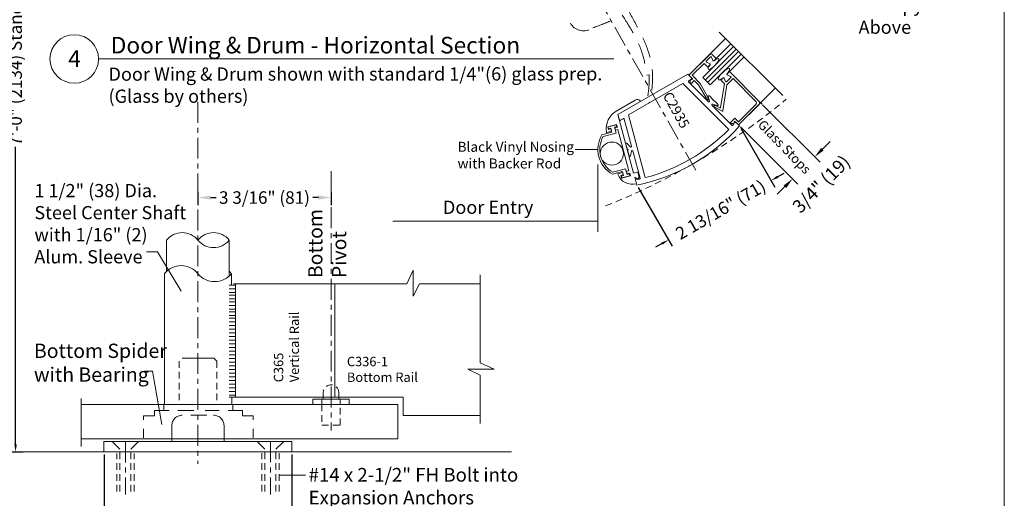
# Model space of a CAD drawing. Units: inches. Extents: x 622 to 820, y -17 to 112.
# Drawn here: x 640 to 663, y 63 to 75 of the extents above; entities that cross this region are included whole.
import ezdxf

# ---------------------------------------------------------------- set-up
doc = ezdxf.new("R2010")
doc.units = ezdxf.units.IN
doc.header["$MEASUREMENT"] = 0
for name, pattern in [('Center_G', [0.86, 0.5, -0.12, 0.12, -0.12]), ('Hidden_G', [0.79, 0.5, -0.29]), ('Phantom_G', [3.87, 2, -0.29, 0.5, -0.29, 0.5, -0.29]), ('Stitch_G', [0.26, 0.16, -0.1])]:
    doc.linetypes.add(name, pattern=pattern)
doc.layers.add('DIMENSION', color=7, linetype='Continuous')
doc.layers.add('LAYER1', color=7, linetype='Continuous')
doc.styles.get("Standard").update_dxf_attribs({"font": 'arial.ttf', "height": 0.3})
doc.dimstyles.new('OdaDimStyle0', dxfattribs={"dimtxt": 0.18, "dimasz": 0.18, "dimexe": 0.18, "dimexo": 0.0625, "dimgap": 0.09, "dimtad": 0, "dimtih": 1, "dimtoh": 1, "dimdec": 4, "dimzin": 0, "dimdsep": 46, "dimtxsty": 'Standard', "dimcen": 0.09, "dimadec": 0, "dimazin": 0, "dimtfac": 1, "dimtdec": 4, "dimtofl": 0, "dimtmove": 0, "dimatfit": 3, "dimfxl": 1, "dimtolj": 1, "dimtzin": 0, "dimarcsym": 0})
doc.dimstyles.get("Standard").update_dxf_attribs({"dimtxt": 0.18, "dimasz": 0.18, "dimexe": 0.18, "dimexo": 0.0625, "dimgap": 0.09, "dimtad": 1, "dimdec": 4, "dimzin": 0, "dimdsep": 46, "dimtxsty": 'Standard', "dimcen": 0.09, "dimadec": 0, "dimazin": 0, "dimtfac": 1, "dimtdec": 4, "dimtofl": 0, "dimtmove": 0, "dimatfit": 3, "dimfxl": 1, "dimtolj": 1, "dimtzin": 0, "dimarcsym": 0})

# ---------------------------------------------------------------- blocks, each defined once
blk = doc.blocks.new('*D2177')
at = {"layer": 'Defpoints', "color": 0}
for p in [(643.898, 70.501), (647.085, 70.501), (647.085, 70.298)]:
    blk.add_point(p, dxfattribs=at)
at = {"layer": 'LAYER1', "color": 0, "lineweight": -2}
for p, q in [((643.898, 70.438), (643.898, 70.118)), ((644.198, 70.298), (644.331, 70.298)), ((646.785, 70.298), (646.652, 70.298)), ((647.085, 70.438), (647.085, 70.118))]:
    blk.add_line(p, q, dxfattribs=at)
at = {"layer": 'LAYER1', "color": 0}
for points in [[(644.198, 70.348), (644.198, 70.248), (643.898, 70.298)], [(646.785, 70.248), (646.785, 70.348), (647.085, 70.298)]]:
    blk.add_solid(points, dxfattribs=at)
at = {"layer": 'LAYER1', "color": 0, "lineweight": 5, "insert": (645.491, 70.298), "char_height": 0.3, "attachment_point": 5}
blk.add_mtext('\\A1;3 3/16" (81)', dxfattribs=at)
blk = doc.blocks.new('*D2242')
at = {"layer": 'Defpoints', "color": 0}
for p in [(657.376, 72.568), (656.846, 72.037), (658.141, 70.744)]:
    blk.add_point(p, dxfattribs=at)
at = {"layer": 'DIMENSION', "color": 0, "lineweight": -2}
for p, q in [((657.421, 72.524), (658.798, 71.147)), ((656.89, 71.993), (658.268, 70.617)), ((658.855, 71.458), (659.039, 71.642)), ((657.957, 70.56), (657.773, 70.376))]:
    blk.add_line(p, q, dxfattribs=at)
at = {"layer": 'DIMENSION', "color": 0}
for points in [[(658.824, 71.489), (658.885, 71.428), (658.671, 71.274)], [(657.988, 70.529), (657.926, 70.59), (658.141, 70.744)]]:
    blk.add_solid(points, dxfattribs=at)
at = {"layer": 'DIMENSION', "color": 0, "lineweight": 5, "insert": (658.555, 71.158), "char_height": 0.3, "attachment_point": 5}
blk.add_mtext('\\A1; ', dxfattribs=at)
blk = doc.blocks.new('*D2247')
at = {"layer": 'Defpoints', "color": 0}
for p in [(656.869, 72.015), (654.412, 70.595), (657.626, 70.705)]:
    blk.add_point(p, dxfattribs=at)
at = {"layer": 'DIMENSION', "color": 0, "lineweight": -2}
for p, q in [((656.9, 71.961), (657.716, 70.549)), ((657.782, 70.795), (657.938, 70.885)), ((654.443, 70.541), (655.259, 69.129)), ((655.013, 69.195), (654.857, 69.105))]:
    blk.add_line(p, q, dxfattribs=at)
at = {"layer": 'DIMENSION', "color": 0}
for points in [[(657.767, 70.821), (657.797, 70.769), (657.626, 70.705)], [(655.028, 69.169), (654.998, 69.221), (655.169, 69.285)]]:
    blk.add_solid(points, dxfattribs=at)
at = {"layer": 'DIMENSION', "color": 0, "lineweight": 5, "insert": (656.417, 70.006), "char_height": 0.3, "attachment_point": 5, "rotation": 30.0232}
blk.add_mtext('\\A1;2 13/16" (71)', dxfattribs=at)
blk = doc.blocks.new('*D2293')
at = {"layer": 'Defpoints', "color": 0}
for p in [(641.648, 64.201), (646.148, 64.201), (646.148, 62.563)]:
    blk.add_point(p, dxfattribs=at)
at = {"layer": 'LAYER1', "color": 0, "lineweight": -2}
for p, q in [((641.648, 64.138), (641.648, 62.383)), ((646.148, 64.138), (646.148, 62.383)), ((641.906, 62.563), (642.311, 62.563)), ((645.89, 62.563), (645.484, 62.563))]:
    blk.add_line(p, q, dxfattribs=at)
at = {"layer": 'LAYER1', "color": 0}
for points in [[(641.906, 62.606), (641.906, 62.52), (641.648, 62.563)], [(645.89, 62.52), (645.89, 62.606), (646.148, 62.563)]]:
    blk.add_solid(points, dxfattribs=at)
at = {"layer": 'LAYER1', "color": 0, "lineweight": 5, "insert": (643.898, 62.563), "char_height": 0.3, "attachment_point": 5}
blk.add_mtext('\\A1;4 1/2" (114) Dia.', dxfattribs=at)
blk = doc.blocks.new('*D2331')
at = {"layer": 'Defpoints', "color": 0}
for p in [(638.772, 85.688), (638.772, 64.201), (639.53, 64.201)]:
    blk.add_point(p, dxfattribs=at)
at = {"layer": 'DIMENSION', "color": 0, "lineweight": -2}
for p, q in [((638.834, 85.688), (639.71, 85.688)), ((639.53, 85.508), (639.53, 78.372)), ((639.53, 64.381), (639.53, 71.516)), ((638.834, 64.201), (639.71, 64.201))]:
    blk.add_line(p, q, dxfattribs=at)
at = {"layer": 'DIMENSION', "color": 0}
for points in [[(639.56, 85.508), (639.5, 85.508), (639.53, 85.688)], [(639.5, 64.381), (639.56, 64.381), (639.53, 64.201)]]:
    blk.add_solid(points, dxfattribs=at)
at = {"layer": 'DIMENSION', "color": 0, "lineweight": 5, "insert": (639.53, 74.944), "char_height": 0.3, "attachment_point": 5, "rotation": 90}
blk.add_mtext('\\A1;7\'-0" (2134) Standard Ceiling Height', dxfattribs=at)

msp = doc.modelspace()

# ---------------------------------------------------------------- linework, layer by layer
at = {"layer": 'LAYER1', "color": 2, "lineweight": 5, "true_color": 0xffff00}
msp.add_line((663.21049, 111.60306), (663.21049, 58.80555), dxfattribs=at)
at = {"layer": 'LAYER1', "color": 7, "linetype": 'Center_G', "lineweight": 5}
for p, q in [((652.60967, 76.62488), (655.83784, 70.92663)), ((643.89768, 72.59091), (643.89768, 63.91329)), ((647.08518, 70.92747), (647.08518, 64.71252)), ((642.16053, 64.45094), (642.16053, 63.1788)), ((645.63483, 64.45144), (645.63483, 63.1793))]:
    msp.add_line(p, q, dxfattribs=at)
at = {"layer": 'LAYER1', "color": 7, "lineweight": 20}
for p, q in [((655.65428, 73.22871), (656.5342, 74.10908)), ((641.51646, 73.62014), (653.85472, 73.62014)), ((655.63098, 73.25163), (653.95807, 72.28488)), ((655.72272, 73.15997), (655.63098, 73.25163)), ((655.71945, 73.13482), (655.65233, 73.0958)), ((654.20679, 72.28422), (655.50736, 73.03581)), ((655.50736, 73.03581), (656.56854, 71.97549)), ((655.64906, 73.07065), (656.12503, 72.59506)), ((656.84615, 72.03744), (657.72607, 72.91782)), ((653.93179, 72.38038), (654.37305, 72.63517)), ((656.15172, 72.6108), (656.1204, 72.71987)), ((656.14709, 72.73561), (656.23268, 72.65008)), ((656.23562, 72.61887), (656.23562, 72.64301)), ((656.21191, 72.50825), (656.2294, 72.49078)), ((656.22763, 72.53495), (656.33672, 72.50372)), ((656.68789, 72.03267), (656.2294, 72.49078)), ((656.23562, 72.61887), (656.25977, 72.61887)), ((656.3374, 72.54545), (656.26684, 72.61595)), ((656.3374, 72.54545), (656.35244, 72.53042)), ((654.33339, 70.88156), (653.95651, 72.28809)), ((653.99169, 72.15963), (653.95807, 72.28488)), ((654.01511, 72.1499), (654.08243, 72.18857)), ((654.10585, 72.17885), (654.28026, 71.52899)), ((654.20679, 72.28422), (654.59564, 70.83537)), ((653.71194, 71.99022), (653.92632, 72.04766)), ((653.72806, 71.93008), (653.71194, 71.99022)), ((653.7882, 71.94619), (653.72806, 71.93008)), ((653.80432, 71.88605), (653.7882, 71.94619)), ((653.94244, 71.98752), (653.8823, 71.97141)), ((653.8823, 71.97141), (653.89841, 71.91126)), ((653.95564, 71.9266), (653.89841, 71.91126)), ((653.92632, 72.04766), (653.94244, 71.98752)), ((654.21947, 70.942), (653.95564, 71.9266)), ((656.56854, 71.97549), (656.61275, 71.93131)), ((656.752, 72.1031), (656.71303, 72.03595)), ((656.77715, 72.10639), (656.86892, 72.01469)), ((653.80432, 71.88605), (653.69464, 71.85666)), ((654.14748, 71.58005), (654.17884, 71.46319)), ((654.2533, 71.51372), (654.17444, 71.59532)), ((654.20442, 71.44505), (654.18351, 71.45712)), ((654.21721, 71.32022), (654.19136, 71.41655)), ((654.20442, 71.44505), (654.19236, 71.42414)), ((654.21721, 71.32022), (654.22273, 71.29968)), ((654.28112, 71.41009), (654.25371, 71.29996)), ((654.3121, 71.41037), (654.31851, 71.38649)), ((654.48651, 70.76051), (654.31851, 71.38649)), ((654.06892, 70.89855), (653.95924, 70.86916)), ((654.08425, 70.84131), (654.02411, 70.8252)), ((654.02411, 70.8252), (654.04023, 70.76506)), ((654.04023, 70.76506), (654.25461, 70.8225)), ((654.06892, 70.89855), (654.08425, 70.84131)), ((654.21947, 70.942), (654.16223, 70.92667)), ((654.17835, 70.86653), (654.16223, 70.92667)), ((654.23849, 70.88264), (654.17835, 70.86653)), ((654.25461, 70.8225), (654.23849, 70.88264)), ((654.43525, 70.90885), (654.33339, 70.88156)), ((654.42949, 70.74408), (654.35948, 70.78418)), ((654.40097, 70.62935), (654.35948, 70.78418)), ((654.42949, 70.74408), (654.46774, 70.78759)), ((654.46774, 70.78759), (654.43525, 70.90885)), ((654.59564, 70.83537), (654.61184, 70.775)), ((654.37806, 70.71999), (654.41169, 70.59469)), ((654.39347, 70.74013), (654.4711, 70.74036)), ((643.14768, 69.27723), (643.14768, 68.52982)), ((644.64768, 69.27723), (644.64768, 68.41945)), ((643.09636, 68.47463), (643.09636, 65.34092)), ((644.69901, 68.19137), (644.69901, 68.47463)), ((641.10407, 65.34094), (648.68518, 65.34094)), ((644.71103, 65.51294), (644.71103, 65.34094)), ((648.81339, 65.51294), (644.80048, 65.51294)), ((648.68518, 65.34094), (648.68518, 64.51094)), ((650.65539, 65.07594), (648.81339, 65.07594)), ((641.10407, 64.51094), (648.68518, 64.51094)), ((641.64768, 64.45094), (646.14768, 64.45144)), ((641.64768, 64.45094), (641.64768, 64.20094)), ((643.27268, 64.45094), (643.27268, 64.51094)), ((644.52268, 64.45094), (644.52268, 64.51094)), ((646.14768, 64.45144), (646.14768, 64.20144)), ((625.61703, 64.20078), (651.40716, 64.20078))]:
    msp.add_line(p, q, dxfattribs=at)
at = {"layer": 'LAYER1', "color": 7, "lineweight": 9}
for p, q in [((656.38208, 74.26113), (657.90368, 72.74029)), ((652.93598, 71.44909), (653.47572, 71.44909)), ((648.90182, 68.22671), (649.05389, 68.55973)), ((649.05389, 67.93283), (649.05389, 68.55973)), ((650.65539, 68.44343), (650.65539, 66.33754)), ((644.64783, 68.19748), (644.80048, 68.19748)), ((644.75225, 68.22671), (648.90182, 68.22671)), ((644.80048, 65.51294), (644.80048, 68.22671)), ((647.17548, 68.22671), (647.17548, 65.51294)), ((649.05389, 67.93283), (649.20132, 68.22671)), ((649.20132, 68.22671), (650.65539, 68.22671)), ((644.64783, 68.10985), (644.80048, 68.10985)), ((644.64783, 68.02222), (644.80048, 68.02222)), ((644.80048, 67.95563), (644.64783, 67.95563)), ((644.80048, 67.86801), (644.64783, 67.86801)), ((644.64783, 67.80142), (644.80048, 67.80142)), ((644.64783, 67.71379), (644.80048, 67.71379)), ((644.64783, 67.71379), (644.80048, 67.71379)), ((644.64783, 67.62617), (644.80048, 67.62617)), ((644.80048, 67.55958), (644.64783, 67.55958)), ((644.80048, 67.47195), (644.64783, 67.47195)), ((644.64783, 67.40537), (644.80048, 67.40537)), ((644.64783, 67.31774), (644.80048, 67.31774)), ((644.64783, 67.23011), (644.80048, 67.23011)), ((644.64783, 67.14249), (644.80048, 67.14249)), ((644.64783, 67.05486), (644.80048, 67.05486)), ((644.64783, 66.96724), (644.80048, 66.96724)), ((644.64783, 66.87961), (644.80048, 66.87961)), ((644.64783, 66.79198), (644.80048, 66.79198)), ((644.64783, 66.70436), (644.80048, 66.70436)), ((644.64783, 66.61673), (644.80048, 66.61673)), ((644.64783, 66.52911), (644.80048, 66.52911)), ((644.64783, 66.44148), (644.80048, 66.44148)), ((644.64783, 66.35385), (644.80048, 66.35385)), ((644.64783, 66.26623), (644.80048, 66.26623)), ((650.65539, 66.33754), (650.98841, 66.18548)), ((644.64783, 66.1786), (644.80048, 66.1786)), ((644.64783, 66.09098), (644.80048, 66.09098)), ((650.36151, 66.18548), (650.65539, 66.03805)), ((650.36151, 66.18548), (650.98841, 66.18548)), ((650.65539, 66.03805), (650.65539, 64.88564)), ((644.64783, 66.00335), (644.80048, 66.00335)), ((644.64783, 65.91572), (644.80048, 65.91572)), ((644.64783, 65.8281), (644.80048, 65.8281)), ((644.64783, 65.74047), (644.80048, 65.74047)), ((644.64783, 65.65285), (644.80048, 65.65285)), ((644.64783, 65.56522), (644.80048, 65.56522)), ((641.10407, 65.48388), (641.10407, 64.33229)), ((644.64783, 65.51294), (644.80048, 65.51294)), ((646.65218, 65.46594), (646.65218, 65.34094)), ((647.51818, 65.46594), (646.65218, 65.46594)), ((646.86518, 65.46594), (646.86518, 65.34094)), ((647.30518, 65.46594), (647.30518, 65.34094)), ((647.51818, 65.46594), (647.51818, 65.34094)), ((646.14768, 64.20078), (641.64768, 64.20078))]:
    msp.add_line(p, q, dxfattribs=at)
at = {"layer": 'LAYER1', "color": 155, "lineweight": 20, "true_color": 0x2875a6}
for p, q in [((656.72843, 73.91494), (655.98792, 73.17438)), ((656.90526, 73.73821), (656.1647, 72.9976)), ((656.1647, 72.9976), (655.98792, 73.17438))]:
    msp.add_line(p, q, dxfattribs=at)
at = {"layer": 'LAYER1', "color": 155, "lineweight": 5, "true_color": 0x2875a6}
for p, q in [((656.78737, 73.85603), (656.04684, 73.11545)), ((656.84631, 73.79712), (656.10577, 73.05653))]:
    msp.add_line(p, q, dxfattribs=at)
at = {"layer": 'LAYER1', "color": 7, "lineweight": 15}
for p, q in [((656.66139, 73.98196), (656.31166, 73.63206)), ((655.65428, 73.22871), (656.16256, 73.73725)), ((656.07139, 73.56823), (656.17036, 73.66725)), ((656.23294, 73.58346), (656.19619, 73.66268)), ((656.31179, 73.63193), (656.2064, 73.73726)), ((656.31179, 73.63193), (656.25877, 73.57889)), ((656.97185, 73.66548), (656.62521, 73.31866)), ((655.73207, 73.22873), (656.01837, 73.51518)), ((656.10678, 73.42682), (656.01837, 73.51518)), ((656.15521, 73.50569), (656.07598, 73.5424)), ((656.10678, 73.42682), (656.1598, 73.47986)), ((655.65428, 73.22871), (655.74977, 73.13327)), ((655.74977, 73.13327), (655.68684, 73.11558)), ((655.68684, 73.11558), (655.68686, 73.05597)), ((655.73207, 73.22873), (655.92509, 73.0358)), ((656.4202, 73.11355), (656.47322, 73.1666)), ((656.4202, 73.11355), (656.50861, 73.02518)), ((656.49905, 73.16202), (656.5358, 73.08281)), ((656.56163, 73.07823), (656.6606, 73.17725)), ((656.56401, 73.0028), (656.71364, 73.15251)), ((656.62521, 73.31866), (656.57219, 73.26562)), ((656.57678, 73.23979), (656.65601, 73.20308)), ((657.3325, 72.61173), (656.62521, 73.31866)), ((657.25472, 72.61171), (656.71364, 73.15251)), ((655.72271, 73.04113), (655.78218, 73.10063)), ((655.7823, 73.10076), (655.89435, 72.98877)), ((656.09127, 72.64625), (655.89595, 72.98667)), ((655.92678, 73.03357), (656.10727, 72.70695)), ((656.41303, 72.45632), (656.50861, 73.02518)), ((656.56119, 72.99725), (656.46571, 72.3739)), ((656.10818, 72.7047), (656.1206, 72.65836)), ((656.26347, 72.47412), (656.45085, 72.36674)), ((656.32191, 72.49107), (656.27556, 72.50346)), ((656.39833, 72.44922), (656.32416, 72.49016)), ((656.84613, 72.11522), (657.25474, 72.52403)), ((656.84615, 72.03744), (657.33252, 72.52405)), ((656.75702, 72.2043), (656.65854, 72.10577)), ((656.84613, 72.11522), (656.75702, 72.2043)), ((653.91692, 72.04203), (653.72291, 71.99004)), ((653.72291, 71.99004), (653.73461, 71.94639)), ((653.73461, 71.94639), (653.78796, 71.96068)), ((653.81395, 71.86368), (653.78796, 71.96068)), ((653.87526, 71.98408), (653.92861, 71.99837)), ((653.91295, 71.84342), (653.87526, 71.98408)), ((653.92861, 71.99837), (653.91692, 72.04203)), ((656.73301, 72.06994), (656.6734, 72.06993)), ((656.75067, 72.13288), (656.73301, 72.06994)), ((656.84615, 72.03744), (656.75067, 72.13288)), ((653.57411, 71.79941), (653.81395, 71.86368)), ((653.60363, 71.76054), (653.91295, 71.84342)), ((653.83236, 70.9069), (654.14168, 70.98978)), ((654.17937, 70.84913), (654.14168, 70.98978)), ((653.82623, 70.85847), (654.06608, 70.92274)), ((654.03872, 70.81144), (654.09207, 70.82573)), ((654.05041, 70.76779), (654.03872, 70.81144)), ((654.05041, 70.76779), (654.24442, 70.81977)), ((654.09207, 70.82573), (654.06608, 70.92274)), ((654.17937, 70.84913), (654.23272, 70.86342)), ((654.24442, 70.81977), (654.23272, 70.86342))]:
    msp.add_line(p, q, dxfattribs=at)
at = {"layer": 'LAYER1', "color": 155, "linetype": 'Hidden_G', "lineweight": 15, "true_color": 0x2875a6}
msp.add_line((654.64638, 73.23484), (654.70092, 73.2382), dxfattribs=at)
at = {"layer": 'LAYER1', "color": 7, "lineweight": 5}
for p, q in [((657.3325, 72.61173), (657.40871, 72.53552)), ((653.47572, 71.08909), (653.47572, 69.47559)), ((653.47579, 69.73396), (648.56772, 69.73396)), ((653.47579, 69.73396), (648.80397, 69.73396)), ((642.92516, 68.99648), (642.66786, 68.99648)), ((643.49977, 68.05364), (642.92516, 68.99648)), ((642.80878, 66.13607), (642.61295, 66.13607)), ((643.03102, 64.85832), (642.80878, 66.13607))]:
    msp.add_line(p, q, dxfattribs=at)
at = {"layer": 'LAYER1', "color": 8, "linetype": 'Stitch_G', "lineweight": 9, "true_color": 0x7f7f7f}
for p, q in [((643.44768, 66.37894), (643.44768, 65.34094)), ((644.34768, 66.37894), (644.34768, 65.34094)), ((646.89868, 65.51294), (646.89868, 65.62194)), ((647.27168, 65.62194), (647.27168, 65.51294)), ((646.86518, 65.34094), (646.86518, 64.84094)), ((647.30518, 64.84094), (647.30518, 65.34094)), ((646.86518, 64.84094), (647.30518, 64.84094)), ((641.95259, 63.25047), (641.95259, 64.16685)), ((642.02909, 63.25047), (642.02909, 64.26506)), ((642.29197, 63.25047), (642.29197, 64.26506)), ((642.36847, 63.25047), (642.36847, 64.16685)), ((645.42689, 63.25098), (645.42689, 64.16735)), ((645.50339, 63.25098), (645.50339, 64.26556)), ((645.76627, 63.25098), (645.76627, 64.26556)), ((645.84278, 63.25098), (645.84278, 64.16735))]:
    msp.add_line(p, q, dxfattribs=at)
at = {"layer": 'LAYER1', "color": 8, "lineweight": 9, "true_color": 0x7f7f7f}
for p, q in [((644.27869, 66.44794), (643.51668, 66.44794)), ((644.27659, 66.45003), (644.34768, 66.37894)), ((643.0823, 65.34094), (643.0823, 65.19346)), ((644.73711, 65.34094), (644.73711, 65.19346)), ((647.51818, 65.34094), (646.65218, 65.34094)), ((647.30518, 65.34094), (646.86518, 65.34094)), ((642.85819, 65.19346), (642.85819, 65.06202)), ((643.20499, 65.19346), (642.85819, 65.19346)), ((643.80138, 65.19346), (643.41894, 65.19346)), ((644.06758, 65.19346), (644.40648, 65.19346)), ((644.62044, 65.19346), (644.96122, 65.19346)), ((644.96122, 65.19346), (644.96122, 65.06202)), ((642.85819, 65.06202), (642.59531, 65.06202)), ((642.59531, 65.06202), (642.59531, 64.96778)), ((643.72495, 65.08094), (644.10895, 65.08094)), ((644.96122, 65.06202), (645.22409, 65.06202)), ((645.22409, 65.06202), (645.22409, 64.96778)), ((642.59531, 64.75382), (642.59531, 64.53693)), ((645.22409, 64.75382), (645.22409, 64.53693))]:
    msp.add_line(p, q, dxfattribs=at)
at = {"layer": 'LAYER1', "color": 7, "linetype": 'Stitch_G', "lineweight": 9}
for p, q in [((646.89868, 65.46594), (646.89868, 65.51294)), ((647.27168, 65.51294), (647.27168, 65.46594))]:
    msp.add_line(p, q, dxfattribs=at)
at = {"layer": 'LAYER1', "color": 7, "linetype": 'Center_G', "lineweight": 20}
for p, q in [((648.81339, 65.51294), (648.81339, 65.07594)), ((646.14768, 64.45144), (645.44825, 64.45094))]:
    msp.add_line(p, q, dxfattribs=at)
at = {"layer": 'LAYER1', "color": 8, "linetype": 'Hidden_G', "lineweight": 9, "true_color": 0x7f7f7f}
for p, q in [((643.27268, 64.51094), (643.27268, 64.83094)), ((644.52268, 64.51094), (644.52268, 64.83094)), ((642.02909, 64.26506), (641.84321, 64.45094)), ((642.29197, 64.26506), (642.47785, 64.45094)), ((645.50339, 64.26556), (645.31751, 64.45144)), ((645.76627, 64.26556), (645.95216, 64.45144))]:
    msp.add_line(p, q, dxfattribs=at)
at = {"layer": 'LAYER1', "color": 7, "linetype": 'Hidden_G', "lineweight": 9}
msp.add_line((645.44825, 64.45094), (645.44825, 64.45094), dxfattribs=at)
at = {"layer": 'LAYER1', "color": 7, "linetype": 'Center_G', "lineweight": 9}
msp.add_line((645.44825, 64.45094), (645.44825, 64.45094), dxfattribs=at)
at = {"layer": 'LAYER1', "color": 7, "linetype": 'Phantom_G', "lineweight": 5}
msp.add_line((645.84278, 63.64175), (646.47477, 63.64175), dxfattribs=at)
at = {"layer": 'LAYER1', "color": 7, "lineweight": 20}
msp.add_circle((640.93475, 73.62014), 0.58172, dxfattribs=at)
at = {"layer": 'LAYER1', "color": 8, "lineweight": 15, "true_color": 0x7f7f7f}
msp.add_circle((653.81228, 71.35144), 0.27765, dxfattribs=at)
at = {"layer": 'LAYER1', "color": 155, "linetype": 'Hidden_G', "lineweight": 20, "true_color": 0x2875a6}
msp.add_arc((652.12173, 78.17354), 4, 287.981201, 294.673452, dxfattribs=at)
at = {"layer": 'LAYER1', "color": 155, "linetype": 'Hidden_G', "lineweight": 9, "true_color": 0x2875a6}
msp.add_arc((653.13164, 74.65524), 0.3601, 209.54613, 299.54613, dxfattribs=at)
at = {"layer": 'LAYER1', "color": 7, "lineweight": 15}
for centre, radius, start, end in [((656.18449, 73.71534), 0.031, 45.015047, 135.015047), ((656.18167, 73.65594), 0.016, 24.894881, 135.015047), ((656.24745, 73.5902), 0.016, 204.888157, 315.015047), ((656.0827, 73.55692), 0.016, 135.015047, 245.14317), ((656.14848, 73.49118), 0.016, 315.015047, 65.14317), ((655.70786, 73.05598), 0.021, 180.015047, 315.015047), ((655.91802, 73.02873), 0.01, 28.924866, 45.015047), ((656.10514, 72.65422), 0.016, 209.849747, 14.997024), ((656.09852, 72.70211), 0.01, 14.998664, 28.920102), ((654.14857, 71.44909), 0.67286, 148.624194, 241.375806), ((654.14857, 71.44909), 0.62766, 150.251188, 239.748812)]:
    msp.add_arc(centre, radius, start, end, dxfattribs=at)
at = {"layer": 'LAYER1', "color": 7, "lineweight": 20}
for centre, radius, start, end in [((655.7114, 73.14865), 0.016, 300.173571, 45.026094), ((655.66037, 73.08197), 0.016, 120.166409, 225.019176), ((656.13578, 72.72429), 0.016, 45.018249, 196.026876), ((656.22562, 72.643), 0.01, 0.022442, 45.033567), ((656.13634, 72.60638), 0.016, 225.027021, 16.025143), ((656.22322, 72.51957), 0.016, 74.020394, 225.026094), ((656.25977, 72.60887), 0.01, 45.021016, 90.020345), ((656.34113, 72.5191), 0.016, 254.025545, 45.021708), ((654.17815, 71.94284), 0.50213, 119.382058, 188.943719), ((654.0904, 72.1747), 0.016, 15.027164, 119.879931), ((654.00714, 72.16378), 0.016, 195.020246, 299.872769), ((653.50341, 75.00245), 4.50037, 281.643636, 318.402716), ((653.50081, 75.00695), 4.37536, 284.710172, 315.336251), ((656.69919, 72.04398), 0.016, 225.020102, 329.876435), ((656.76584, 72.09507), 0.016, 45.020102, 149.876435), ((653.69204, 71.86636), 0.01004, 189.103042, 284.999604), ((654.16293, 71.5842), 0.016, 44.019464, 195.028091), ((654.1885, 71.46578), 0.01, 195.012773, 240.023898), ((654.26481, 71.52484), 0.016, 224.021197, 15.019319), ((654.20102, 71.41914), 0.01, 150.025995, 195.025324), ((654.23818, 71.30383), 0.016, 195.024632, 346.020795), ((654.29664, 71.40622), 0.016, 15.020246, 166.025946), ((654.3035, 70.99311), 0.3766, 200.896958, 285), ((654.47106, 70.75636), 0.016, 270.169905, 15.026238), ((654.39352, 70.72413), 0.016, 90.169905, 195.026238), ((643.52268, 68.9766), 0.48062, 38.717988, 141.282012), ((644.27268, 68.9766), 0.48062, 38.717988, 141.282012), ((644.27268, 69.57785), 0.48063, 218.717988, 321.282012), ((643.49702, 68.15343), 0.51352, 38.717988, 141.282012), ((644.29835, 68.79583), 0.51352, 218.717988, 321.282012)]:
    msp.add_arc(centre, radius, start, end, dxfattribs=at)
at = {"layer": 'LAYER1', "color": 7, "lineweight": 15, "extrusion": (0, 0, -1)}
for centre, radius, start, end in [((-656.48454, 73.15529), 0.016, 44.985557, 155.106955), ((-656.58351, 73.25431), 0.016, 294.862928, 44.985557), ((-656.64929, 73.18856), 0.016, 114.856203, 224.985557), ((-656.55032, 73.08954), 0.016, 224.985557, 335.11368), ((-656.57108, 72.99573), 0.01, 8.704616, 44.985557), ((-656.27143, 72.48801), 0.016, 299.811471, 104.968844), ((-656.31933, 72.48141), 0.01, 104.974907, 118.906385), ((-656.40316, 72.45798), 0.01, 189.534467, 298.8922), ((-657.21089, 72.56786), 0.062, 134.985557, 224.985557), ((-657.28867, 72.56788), 0.062, 134.985557, 224.985557), ((-656.45583, 72.37542), 0.01, 188.704616, 299.822388), ((-656.67339, 72.09092), 0.021, 269.985557, 44.985557)]:
    msp.add_arc(centre, radius, start, end, dxfattribs=at)
at = {"layer": 'LAYER1', "color": 8, "linetype": 'Stitch_G', "lineweight": 9, "true_color": 0x7f7f7f}
for centre, radius, start, end in [((647.71856, 85.09182), 16.13048, 291.623693, 309.542637), ((647.08518, 65.62194), 0.1865, 0, 180)]:
    msp.add_arc(centre, radius, start, end, dxfattribs=at)
at = {"layer": 'LAYER1', "color": 7, "lineweight": 20, "extrusion": (0, 0, -1)}
msp.add_arc((-654.41975, 72.55429), 0.0934, 59.996852, 149.996852, dxfattribs=at)
at = {"layer": 'LAYER1', "color": 7, "lineweight": 9}
msp.add_arc((644.29835, 68.15343), 0.51352, 38.717988, 47.134196, dxfattribs=at)
at = {"layer": 'LAYER1', "color": 8, "linetype": 'Hidden_G', "lineweight": 9, "true_color": 0x7f7f7f}
msp.add_arc((643.52268, 64.83094), 0.25, 90, 180, dxfattribs=at)
at = {"layer": 'LAYER1', "color": 8, "linetype": 'Hidden_G', "lineweight": 9, "true_color": 0x7f7f7f, "extrusion": (-3.69779e-32, 0, -1)}
msp.add_arc((-644.27268, 64.83094), 0.25, 90, 180, dxfattribs=at)
at = {"layer": 'LAYER1', "color": 7, "lineweight": 15, "extrusion": (0, 0, -1)}
msp.add_ellipse((656.24511, 73.49854), major_axis=(-0.12533, -0.1254), ratio=0.27083111, start_param=1.96706797, end_param=7.45770999, dxfattribs=at)
at = {"layer": 'LAYER1', "color": 7, "lineweight": 15}
for centre, major_axis, ratio, start_param, end_param in [((656.49414, 73.25533), (-0.13253, -0.13259), 0.27083111, 1.96706797, 7.45770999), ((655.88728, 72.9817), (0.00867, 0.00498), 1, 0, 0.264866)]:
    msp.add_ellipse(centre, major_axis=major_axis, ratio=ratio, start_param=start_param, end_param=end_param, dxfattribs=at)
at = {"layer": 'LAYER1', "color": 7, "lineweight": 20, "extrusion": (0, 0, -1)}
msp.add_ellipse((653.96184, 70.85946), major_axis=(-0.00938, -0.00358), ratio=1, start_param=0, end_param=1.67371075, dxfattribs=at)
at = {"layer": 'LAYER1', "color": 155, "linetype": 'Hidden_G', "lineweight": 15, "true_color": 0x2875a6}
for points, start_tangent, end_tangent in [([(654.18622, 74.8214), (654.47235, 74.29124), (654.68691, 73.79032), (654.78075, 73.31438), (654.74749, 72.75865), (654.70288, 72.56296)], (0.47335232, -0.88087319), (-0.25860052, -0.96598435)), ([(654.70092, 73.2382), (654.66585, 72.70899), (654.62231, 72.51732)], (0.06141, -0.99811263), (-0.25716554, -0.96636737))]:
    msp.add_spline(points, degree=3, dxfattribs=dict(at, start_tangent=start_tangent, end_tangent=end_tangent))
at = {"layer": 'LAYER1', "color": 155, "linetype": 'Hidden_G', "lineweight": 15, "true_color": 0x2875a6, "start_tangent": (0.55418331, -0.83239465)}
msp.add_spline([(654.05953, 74.67146), (654.33798, 74.21171), (654.55254, 73.71078), (654.64638, 73.23484)], degree=3, dxfattribs=at)

# ---------------------------------------------------------------- texts
at = {"layer": 'LAYER1', "color": 7, "lineweight": 9, "attachment_point": 1}
for s, insert, char_height, width, rotation in [('{\\C7;\\l\\fArial|b0|i0|c00|p34;\\H1.00x;Line of \\PCanopy \\PAbove\\P}', (659.7183, 75.59899), 0.3176189, 1.7489675, 0.035985), ('{\\C7;\\l\\fArial|b0|i0|c00|p34;\\H1.00x;Door Wing & Drum shown with standard 1/4"(6) glass prep.\\P(Glass by others)\\P}', (641.75562, 73.4152), 0.3176189, 12.2693884, 0.035985), ('{\\C7;\\l\\fArial|b0|i0|c00|p34;3/4" (19)\\P}', (658.10317, 70.12346), 0.3176189, 2.1263618, 45.015794), ('{\\C7;\\l\\fArial|b0|i0|c00|p34;Door Entry\\P}', (649.76482, 70.22324), 0.3176189, 2.6390287, 0.035985), ('{\\C7;\\l\\fArial|b0|i0|c00|p34;\\H1.00x;Bottom Pivot\\P}', (646.53773, 68.36671), 0.3419003, 1.8550255, 90)]:
    msp.add_mtext(s, dxfattribs=dict(at, insert=insert, char_height=char_height, width=width, rotation=rotation))
for s, insert, char_height, width in [('{\\C7;\\l\\fArial|b1|i0|c00|p34;\\H1.00x;Door Wing & Drum - Horizontal Section\\P}', (641.80918, 74.15037), 0.3985228, 12.1568018), ('{\\C7;\\l\\fArial|b1|i0|c00|p34;\\H1.00x;4\\P}', (640.78971, 73.82895), 0.3985228, 0.8208163), ('{\\C7;\\l\\fArial|b0|i0|c00|p34;\\H1.00x;1 1/2" (38) Dia. Steel Center Shaft with 1/16" (2) \\PAlum. Sleeve\\P}', (639.97979, 70.62286), 0.3170057, 3.8197475), ('{\\C7;\\l\\fArial|b0|i0|c00|p34;\\H1.00x;Bottom Spider with Bearing\\l\\fArial|b0|i0|c00|p34;\\H0.88x;  \\P}', (639.97006, 66.79549), 0.3419003, 3.2935535), ('{\\C7;\\l\\fArial|b0|i0|c00|p34;\\H1.00x;#14 x 2-1/2" FH Bolt into \\PExpansion Anchors\\P}', (646.54718, 63.81667), 0.3277845, 5.1947374)]:
    msp.add_mtext(s, dxfattribs=dict(at, insert=insert, char_height=char_height, width=width))
at = {"layer": 'LAYER1', "color": 7, "linetype": 'Center_G', "lineweight": 9, "attachment_point": 1}
for s, insert, char_height, width, rotation in [('{\\C7;\\l\\fArial|b0|i0|c00|p34;\\H1.00x;C2935 \\P}', (655.23308, 72.86211), 0.2396323, 1.6953707, 299.016271), ('{\\C7;\\l\\fArial|b0|i0|c00|p34;\\H1.00x;Glass Stops\\P}', (657.45005, 72.18315), 0.22536, 1.8636987, 314.156012), ('{\\C7;\\l\\fArial|b0|i0|c00|p34;\\H1.00x;C365\\PVertical Rail\\P}', (645.71569, 65.87093), 0.22536, 2.0817999, 90)]:
    msp.add_mtext(s, dxfattribs=dict(at, insert=insert, char_height=char_height, width=width, rotation=rotation))
for s, insert, char_height, width in [('{\\C7;\\l\\fArial|b0|i0|c00|p34;Black Vinyl Nosing with Backer Rod\\P}', (650.1162, 71.63379), 0.2396323, 3.3200038), ('{\\C7;\\l\\fArial|b0|i0|c00|p34;\\H1.00x;C336-1\\PBottom Rail\\P}', (647.46535, 66.47998), 0.22536, 2.0817999)]:
    msp.add_mtext(s, dxfattribs=dict(at, insert=insert, char_height=char_height, width=width))

# ---------------------------------------------------------------- dimensions: what is measured, and where the dimension line sits
at = {"layer": 'DIMENSION', "color": 7, "lineweight": 5}
for base, p1, p2, angle, text, dimstyle, override, picture, middle, dimtype in [((639.53033, 64.20078), (638.77165, 85.68771), (638.77165, 64.20078), 270, '7\'-0" (2134) Standard Ceiling Height', 'Standard', {"dimtad": 0}, '*D2331', (639.53033, 74.94425), 160), ((658.14088, 70.74376), (657.37633, 72.5679), (656.84623, 72.03737), 225.023147, ' ', 'OdaDimStyle0', {"dimtxt": 0.48, "dimasz": 0.26}, '*D2242', (658.55518, 71.1584), 161), ((657.62591, 70.70477), (654.41169, 70.59469), (656.86892, 72.01469), 30.023176, '2 13/16" (71)', 'Standard', {"dimtad": 0}, '*D2247', (656.41744, 70.0064), 161)]:
    dim = msp.add_linear_dim(base=base, p1=p1, p2=p2, angle=angle, text=text, dimstyle=dimstyle, override=override, dxfattribs=at)
    dim.commit()
    dim.dimension.update_dxf_attribs({"geometry": picture, "text_midpoint": middle, "dimtype": dimtype})
at = {"layer": 'LAYER1', "color": 7, "lineweight": 5}
for base, p1, p2, text, override, picture, middle in [((647.08518, 70.29832), (643.89768, 70.50051), (647.08518, 70.50051), '3 3/16" (81)', {"dimtxt": 0.48, "dimasz": 0.3}, '*D2177', (645.49143, 70.29832)), ((646.14768, 62.56322), (641.64768, 64.20078), (646.14768, 64.20078), '4 1/2" (114) Dia.', {"dimtxt": 0.48, "dimasz": 0.258}, '*D2293', (643.89768, 62.56322))]:
    dim = msp.add_linear_dim(base=base, p1=p1, p2=p2, text=text, dimstyle='OdaDimStyle0', override=override, dxfattribs=at)
    dim.commit()
    dim.dimension.update_dxf_attribs({"geometry": picture, "text_midpoint": middle, "dimtype": 160})

doc.saveas('drawing.dxf')
